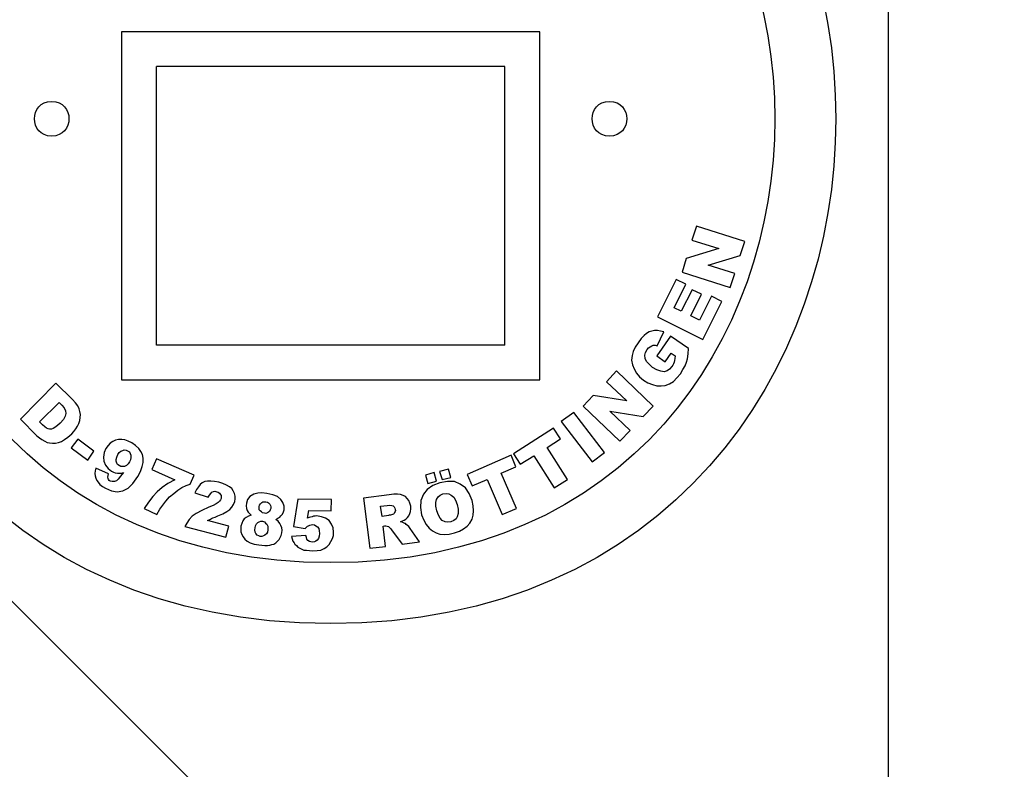
# Model space of a CAD drawing. Units: inches. Extents: x 262.3 to 332.4, y 167.1 to 239.6.
# Drawn here: x 292.2 to 292.7, y 227.4 to 227.8 of the extents above; entities that cross this region are included whole.
import ezdxf

# ---------------------------------------------------------------- set-up
doc = ezdxf.new("R2010")
doc.units = ezdxf.units.IN
doc.header["$MEASUREMENT"] = 0
doc.layers.add('Ebene 1', color=7, linetype='Continuous')

msp = doc.modelspace()

# ---------------------------------------------------------------- linework, layer by layer
at = {"layer": 'Ebene 1', "color": 179, "lineweight": 25, "true_color": 0x1a171b}
for points in [[(291.55895, 228.09839), (292.65914, 226.9982)], [(292.65914, 228.09839), (292.65914, 226.9982)], [(292.45915, 227.8283), (292.21903, 227.8283)], [(292.21903, 227.8283), (292.21903, 227.62831)], [(292.45915, 227.62831), (292.45915, 227.8283)], [(292.439, 227.80832), (292.23901, 227.80832)], [(292.23901, 227.64829), (292.23901, 227.80832)], [(292.439, 227.64829), (292.439, 227.80832)], [(292.54907, 227.71668), (292.54648, 227.70858)], [(292.5768, 227.70789), (292.54907, 227.71668)], [(292.54648, 227.70858), (292.56199, 227.70376)], [(292.57422, 227.6998), (292.5768, 227.70789)], [(292.56199, 227.70376), (292.54321, 227.69807)], [(292.54321, 227.69807), (292.5408, 227.69015)], [(292.55579, 227.69428), (292.57422, 227.6998)], [(292.5408, 227.69015), (292.56836, 227.68137)], [(292.57112, 227.68946), (292.55579, 227.69428)], [(292.53735, 227.68602), (292.52668, 227.66448)], [(292.54304, 227.68326), (292.53735, 227.68602)], [(292.56836, 227.68137), (292.57112, 227.68946)], [(292.53632, 227.66982), (292.54304, 227.68326)], [(292.54666, 227.68016), (292.54028, 227.66776)], [(292.552, 227.67758), (292.54666, 227.68016)], [(292.5458, 227.66517), (292.552, 227.67758)], [(292.55768, 227.67637), (292.55079, 227.66259)], [(292.55269, 227.65157), (292.56371, 227.67344)], [(292.56371, 227.67344), (292.55768, 227.67637)], [(292.54028, 227.66776), (292.53632, 227.66982)], [(292.52668, 227.66448), (292.55269, 227.65157)], [(292.55079, 227.66259), (292.5458, 227.66517)], [(292.5234, 227.65639), (292.52185, 227.65587)], [(292.52495, 227.65673), (292.5234, 227.65639)], [(292.52668, 227.65673), (292.52495, 227.65673)], [(292.5284, 227.65639), (292.52668, 227.65673)], [(292.53029, 227.65587), (292.5284, 227.65639)], [(292.51737, 227.65208), (292.51565, 227.64967)], [(292.5191, 227.6538), (292.51737, 227.65208)], [(292.52047, 227.65501), (292.5191, 227.6538)], [(292.52185, 227.65587), (292.52047, 227.65501)], [(292.53425, 227.65346), (292.52633, 227.64226)], [(292.5265, 227.64795), (292.53029, 227.65587)], [(292.54442, 227.6464), (292.53425, 227.65346)], [(292.439, 227.64829), (292.23901, 227.64829)], [(292.51393, 227.64709), (292.51272, 227.64467)], [(292.51565, 227.64967), (292.51393, 227.64709)], [(292.51978, 227.64416), (292.52082, 227.64588)], [(292.52082, 227.64588), (292.52151, 227.64674)], [(292.52151, 227.64674), (292.52254, 227.64743)], [(292.52254, 227.64743), (292.5234, 227.64795)], [(292.5234, 227.64795), (292.52426, 227.64829)], [(292.52426, 227.64829), (292.5253, 227.64829)], [(292.5253, 227.64829), (292.5265, 227.64795)], [(292.54424, 227.6433), (292.54442, 227.6464)], [(292.51221, 227.64244), (292.51186, 227.63968)], [(292.51186, 227.63968), (292.51238, 227.6371)], [(292.51272, 227.64467), (292.51221, 227.64244)], [(292.51944, 227.64261), (292.51978, 227.64416)], [(292.51961, 227.64071), (292.51944, 227.64261)], [(292.52047, 227.63899), (292.51961, 227.64071)], [(292.52633, 227.64226), (292.53115, 227.63865)], [(292.53115, 227.63865), (292.5346, 227.64364)], [(292.5346, 227.64364), (292.53684, 227.64209)], [(292.53649, 227.63951), (292.53632, 227.63847)], [(292.53667, 227.64071), (292.53649, 227.63951)], [(292.53684, 227.64209), (292.53667, 227.64071)], [(292.54338, 227.63847), (292.5439, 227.64054)], [(292.5439, 227.64054), (292.54424, 227.6433)], [(292.50308, 227.63348), (292.49739, 227.62728)], [(292.52426, 227.61332), (292.50308, 227.63348)], [(292.51238, 227.6371), (292.51324, 227.63468)], [(292.51324, 227.63468), (292.51462, 227.63227)], [(292.52185, 227.63744), (292.52047, 227.63899)], [(292.52392, 227.63555), (292.52185, 227.63744)], [(292.52633, 227.63417), (292.52392, 227.63555)], [(292.52857, 227.63331), (292.52633, 227.63417)], [(292.53219, 227.63348), (292.53046, 227.63296)], [(292.53357, 227.63451), (292.53219, 227.63348)], [(292.53494, 227.63606), (292.53357, 227.63451)], [(292.53546, 227.63675), (292.53494, 227.63606)], [(292.53598, 227.63761), (292.53546, 227.63675)], [(292.53632, 227.63847), (292.53598, 227.63761)], [(292.53994, 227.63193), (292.54132, 227.63434)], [(292.54132, 227.63434), (292.54252, 227.63641)], [(292.54252, 227.63641), (292.54338, 227.63847)], [(292.21903, 227.62831), (292.45915, 227.62831)], [(292.51462, 227.63227), (292.51634, 227.63021)], [(292.51634, 227.63021), (292.51875, 227.62814)], [(292.51875, 227.62814), (292.52116, 227.62659)], [(292.53046, 227.63296), (292.52857, 227.63331)], [(292.5358, 227.62745), (292.53787, 227.62952)], [(292.53787, 227.62952), (292.53994, 227.63193)], [(292.1813, 227.62642), (292.16098, 227.60575)], [(292.19078, 227.61711), (292.1813, 227.62642)], [(292.49739, 227.62728), (292.50911, 227.61625)], [(292.52116, 227.62659), (292.52375, 227.62573)], [(292.52375, 227.62573), (292.52633, 227.62504)], [(292.52633, 227.62504), (292.52874, 227.62487)], [(292.52874, 227.62487), (292.53115, 227.62521)], [(292.53115, 227.62521), (292.53357, 227.62607)], [(292.53357, 227.62607), (292.5358, 227.62745)], [(292.1925, 227.61522), (292.19078, 227.61711)], [(292.48981, 227.61935), (292.48396, 227.61332)], [(292.50911, 227.61625), (292.48981, 227.61935)], [(292.172, 227.6042), (292.1832, 227.61539)], [(292.1832, 227.61539), (292.18475, 227.61384)], [(292.18475, 227.61384), (292.18613, 227.61229)], [(292.18613, 227.61229), (292.18682, 227.61057)], [(292.19388, 227.6135), (292.1925, 227.61522)], [(292.19474, 227.61177), (292.19388, 227.6135)], [(292.19508, 227.61022), (292.19474, 227.61177)], [(292.48396, 227.61332), (292.50514, 227.59317)], [(292.51841, 227.6073), (292.52426, 227.61332)], [(292.16098, 227.60575), (292.17045, 227.59627)], [(292.18561, 227.60557), (292.18372, 227.60351)], [(292.18664, 227.60747), (292.18561, 227.60557)], [(292.18699, 227.60902), (292.18664, 227.60747)], [(292.18682, 227.61057), (292.18699, 227.60902)], [(292.19543, 227.6085), (292.19508, 227.61022)], [(292.19508, 227.60506), (292.19526, 227.60678)], [(292.19526, 227.60678), (292.19543, 227.6085)], [(292.47862, 227.60971), (292.47138, 227.60437)], [(292.49636, 227.58663), (292.47862, 227.60971)], [(292.49929, 227.6104), (292.51841, 227.6073)], [(292.511, 227.59937), (292.49929, 227.6104)], [(292.17355, 227.60247), (292.172, 227.6042)], [(292.17493, 227.60144), (292.17355, 227.60247)], [(292.17596, 227.60058), (292.17493, 227.60144)], [(292.17683, 227.60023), (292.17596, 227.60058)], [(292.17769, 227.60006), (292.17683, 227.60023)], [(292.17872, 227.60006), (292.17769, 227.60006)], [(292.17975, 227.60041), (292.17872, 227.60006)], [(292.18079, 227.60109), (292.17975, 227.60041)], [(292.18217, 227.60213), (292.18079, 227.60109)], [(292.18372, 227.60351), (292.18217, 227.60213)], [(292.19164, 227.59868), (292.19285, 227.60023)], [(292.19285, 227.60023), (292.19371, 227.60178)], [(292.19371, 227.60178), (292.19457, 227.60333)], [(292.19457, 227.60333), (292.19508, 227.60506)], [(292.46707, 227.60058), (292.44399, 227.58594)], [(292.47104, 227.59455), (292.46707, 227.60058)], [(292.47138, 227.60437), (292.48912, 227.58129)], [(292.17045, 227.59627), (292.17183, 227.59507)], [(292.17183, 227.59507), (292.17321, 227.59403)], [(292.17321, 227.59403), (292.17493, 227.59317)], [(292.18458, 227.593), (292.1863, 227.59403)], [(292.1863, 227.59403), (292.18819, 227.59541)], [(292.18819, 227.59541), (292.19043, 227.5973)], [(292.19388, 227.59438), (292.19009, 227.58938)], [(292.19043, 227.5973), (292.19164, 227.59868)], [(292.20318, 227.58749), (292.19388, 227.59438)], [(292.21731, 227.59403), (292.21558, 227.59369)], [(292.2192, 227.59403), (292.21731, 227.59403)], [(292.22092, 227.59386), (292.2192, 227.59403)], [(292.46329, 227.58955), (292.47104, 227.59455)], [(292.50514, 227.59317), (292.511, 227.59937)], [(292.17493, 227.59317), (292.17631, 227.59248)], [(292.17631, 227.59248), (292.17769, 227.59214)], [(292.17769, 227.59214), (292.17941, 227.59197)], [(292.17941, 227.59197), (292.18113, 227.59197)], [(292.18113, 227.59197), (292.18285, 227.59231)], [(292.18285, 227.59231), (292.18458, 227.593)], [(292.19009, 227.58938), (292.19974, 227.58232)], [(292.21007, 227.58904), (292.20904, 227.58663)], [(292.21128, 227.59059), (292.21007, 227.58904)], [(292.21248, 227.59197), (292.21128, 227.59059)], [(292.21403, 227.593), (292.21248, 227.59197)], [(292.21558, 227.59369), (292.21403, 227.593)], [(292.22282, 227.59317), (292.22092, 227.59386)], [(292.22488, 227.59214), (292.22282, 227.59317)], [(292.22712, 227.59059), (292.22488, 227.59214)], [(292.22902, 227.58886), (292.22712, 227.59059)], [(292.23005, 227.58714), (292.22902, 227.58886)], [(292.475, 227.57112), (292.46329, 227.58955)], [(292.19974, 227.58232), (292.20318, 227.58749)], [(292.20904, 227.58663), (292.20869, 227.58404)], [(292.20869, 227.58404), (292.20886, 227.58163)], [(292.21593, 227.58266), (292.21627, 227.58404)], [(292.21593, 227.58163), (292.21593, 227.58266)], [(292.21627, 227.58404), (292.21696, 227.58542)], [(292.21696, 227.58542), (292.21765, 227.58663)], [(292.21765, 227.58663), (292.21868, 227.58749)], [(292.21868, 227.58749), (292.21972, 227.58783)], [(292.21972, 227.58783), (292.22058, 227.58818)], [(292.22058, 227.58818), (292.22161, 227.588)], [(292.22161, 227.588), (292.22247, 227.58766)], [(292.22247, 227.58766), (292.22351, 227.58697)], [(292.22351, 227.58697), (292.22402, 227.58611)], [(292.22402, 227.58611), (292.22437, 227.58507)], [(292.22437, 227.58387), (292.2242, 227.58249)], [(292.22437, 227.58507), (292.22437, 227.58387)], [(292.23109, 227.58542), (292.23005, 227.58714)], [(292.23143, 227.58335), (292.23109, 227.58542)], [(292.23143, 227.58094), (292.23143, 227.58335)], [(292.23918, 227.58301), (292.23643, 227.57681)], [(292.26071, 227.57371), (292.23918, 227.58301)], [(292.44261, 227.58507), (292.41747, 227.57405)], [(292.44537, 227.57836), (292.44261, 227.58507)], [(292.44399, 227.58594), (292.44795, 227.57991)], [(292.44795, 227.57991), (292.45571, 227.58473)], [(292.45571, 227.58473), (292.46742, 227.5663)], [(292.48912, 227.58129), (292.49636, 227.58663)], [(292.20421, 227.57767), (292.20387, 227.57612)], [(292.21145, 227.5744), (292.20421, 227.57767)], [(292.20886, 227.58163), (292.20973, 227.57939)], [(292.20973, 227.57939), (292.21128, 227.5775)], [(292.21128, 227.5775), (292.21317, 227.57595)], [(292.21627, 227.5806), (292.21593, 227.58163)], [(292.21679, 227.57973), (292.21627, 227.5806)], [(292.21765, 227.57922), (292.21679, 227.57973)], [(292.21868, 227.57853), (292.21765, 227.57922)], [(292.21972, 227.57853), (292.21868, 227.57853)], [(292.22075, 227.5787), (292.21972, 227.57853)], [(292.22178, 227.57922), (292.22075, 227.5787)], [(292.22282, 227.58008), (292.22178, 227.57922)], [(292.22351, 227.58129), (292.22282, 227.58008)], [(292.2242, 227.58249), (292.22351, 227.58129)], [(292.22988, 227.57577), (292.23091, 227.57853)], [(292.23091, 227.57853), (292.23143, 227.58094)], [(292.40679, 227.57715), (292.40162, 227.57577)], [(292.40799, 227.57233), (292.40679, 227.57715)], [(292.43693, 227.57474), (292.44537, 227.57836)], [(292.20387, 227.57612), (292.2037, 227.57457)], [(292.2037, 227.57457), (292.20387, 227.57319)], [(292.20387, 227.57319), (292.20421, 227.57198)], [(292.20421, 227.57198), (292.2049, 227.57061)], [(292.2111, 227.5725), (292.21128, 227.57336)], [(292.21128, 227.57181), (292.2111, 227.5725)], [(292.21128, 227.57336), (292.21145, 227.5744)], [(292.21145, 227.57112), (292.21128, 227.57181)], [(292.21317, 227.57595), (292.21438, 227.57543)], [(292.21438, 227.57543), (292.21541, 227.57491)], [(292.21541, 227.57491), (292.21662, 227.57474)], [(292.21713, 227.57129), (292.2161, 227.57043)], [(292.21662, 227.57474), (292.21765, 227.57474)], [(292.21851, 227.57302), (292.21713, 227.57129)], [(292.21765, 227.57474), (292.21903, 227.57474)], [(292.22023, 227.57508), (292.21851, 227.57302)], [(292.21903, 227.57474), (292.22023, 227.57508)], [(292.22557, 227.56888), (292.22833, 227.57284)], [(292.22833, 227.57284), (292.22988, 227.57577)], [(292.23643, 227.57681), (292.24952, 227.57095)], [(292.25847, 227.56854), (292.26071, 227.57371)], [(292.39852, 227.57508), (292.39352, 227.57371)], [(292.39352, 227.57371), (292.3949, 227.56888)], [(292.3999, 227.57026), (292.39852, 227.57508)], [(292.40162, 227.57577), (292.403, 227.57112)], [(292.403, 227.57112), (292.40799, 227.57233)], [(292.41747, 227.57405), (292.42039, 227.5675)], [(292.44572, 227.55459), (292.43693, 227.57474)], [(292.2049, 227.57061), (292.20559, 227.56957)], [(292.20559, 227.56957), (292.20663, 227.56837)], [(292.20663, 227.56837), (292.20818, 227.56716)], [(292.20818, 227.56716), (292.2099, 227.56613)], [(292.2099, 227.56613), (292.21317, 227.56458)], [(292.21197, 227.57061), (292.21145, 227.57112)], [(292.21248, 227.57026), (292.21197, 227.57061)], [(292.21369, 227.56992), (292.21248, 227.57026)], [(292.21489, 227.56992), (292.21369, 227.56992)], [(292.2161, 227.57043), (292.21489, 227.56992)], [(292.21972, 227.56458), (292.22282, 227.56613)], [(292.22282, 227.56613), (292.22557, 227.56888)], [(292.24228, 227.56647), (292.23953, 227.56406)], [(292.24556, 227.56888), (292.24228, 227.56647)], [(292.24952, 227.57095), (292.24556, 227.56888)], [(292.25141, 227.56509), (292.25365, 227.56647)], [(292.25365, 227.56647), (292.25606, 227.56768)], [(292.25606, 227.56768), (292.25847, 227.56854)], [(292.26313, 227.56699), (292.26209, 227.56544)], [(292.26416, 227.56819), (292.26313, 227.56699)], [(292.26536, 227.56923), (292.26416, 227.56819)], [(292.26674, 227.56992), (292.26536, 227.56923)], [(292.26829, 227.57026), (292.26674, 227.56992)], [(292.27019, 227.57026), (292.26829, 227.57026)], [(292.27243, 227.57009), (292.27019, 227.57026)], [(292.27484, 227.56957), (292.27243, 227.57009)], [(292.27725, 227.56888), (292.27484, 227.56957)], [(292.27932, 227.56785), (292.27725, 227.56888)], [(292.28104, 227.56699), (292.27932, 227.56785)], [(292.28225, 227.56595), (292.28104, 227.56699)], [(292.28311, 227.56458), (292.28225, 227.56595)], [(292.39766, 227.56768), (292.39438, 227.56544)], [(292.3949, 227.56888), (292.3999, 227.57026)], [(292.40179, 227.56923), (292.39766, 227.56768)], [(292.4061, 227.57009), (292.40179, 227.56923)], [(292.41023, 227.56992), (292.4061, 227.57009)], [(292.4135, 227.56854), (292.41023, 227.56992)], [(292.41643, 227.5663), (292.4135, 227.56854)], [(292.41867, 227.5632), (292.41643, 227.5663)], [(292.42039, 227.5675), (292.42883, 227.57112)], [(292.42883, 227.57112), (292.43745, 227.55114)], [(292.46742, 227.5663), (292.475, 227.57112)], [(292.21317, 227.56458), (292.21644, 227.56406)], [(292.21644, 227.56406), (292.21972, 227.56458)], [(292.23694, 227.56148), (292.23453, 227.5582)], [(292.23953, 227.56406), (292.23694, 227.56148)], [(292.24435, 227.55872), (292.24659, 227.56113)], [(292.24659, 227.56113), (292.249, 227.5632)], [(292.249, 227.5632), (292.25141, 227.56509)], [(292.26209, 227.56544), (292.26106, 227.56354)], [(292.26106, 227.56354), (292.26881, 227.56096)], [(292.26881, 227.56096), (292.2695, 227.56216)], [(292.2695, 227.56216), (292.27019, 227.5632)], [(292.27019, 227.5632), (292.27088, 227.56389)], [(292.27088, 227.56389), (292.27174, 227.56423)], [(292.27174, 227.56423), (292.2726, 227.5644)], [(292.2726, 227.5644), (292.27363, 227.56406)], [(292.27363, 227.56406), (292.27449, 227.56389)], [(292.27449, 227.56389), (292.27518, 227.56337)], [(292.27518, 227.56337), (292.2757, 227.56268)], [(292.2757, 227.56268), (292.27622, 227.56199)], [(292.27622, 227.56027), (292.27587, 227.55941)], [(292.27622, 227.56199), (292.27622, 227.56096)], [(292.27622, 227.56096), (292.27622, 227.56027)], [(292.2838, 227.5632), (292.28311, 227.56458)], [(292.28431, 227.56165), (292.2838, 227.5632)], [(292.28414, 227.55855), (292.28431, 227.5601)], [(292.28431, 227.5601), (292.28431, 227.56165)], [(292.29275, 227.5613), (292.29137, 227.55958)], [(292.29499, 227.56268), (292.29275, 227.5613)], [(292.29723, 227.56337), (292.29499, 227.56268)], [(292.29964, 227.56354), (292.29723, 227.56337)], [(292.3024, 227.5632), (292.29964, 227.56354)], [(292.30584, 227.56234), (292.3024, 227.5632)], [(292.3086, 227.5613), (292.30584, 227.56234)], [(292.3105, 227.55958), (292.3086, 227.5613)], [(292.37268, 227.56234), (292.35787, 227.56044)], [(292.35787, 227.56044), (292.36165, 227.53168)], [(292.37526, 227.56268), (292.37268, 227.56234)], [(292.3775, 227.56268), (292.37526, 227.56268)], [(292.37922, 227.56251), (292.3775, 227.56268)], [(292.3806, 227.56199), (292.37922, 227.56251)], [(292.38198, 227.5613), (292.3806, 227.56199)], [(292.38301, 227.56027), (292.38198, 227.5613)], [(292.38388, 227.55906), (292.38301, 227.56027)], [(292.39232, 227.56268), (292.39077, 227.55906)], [(292.39438, 227.56544), (292.39232, 227.56268)], [(292.3999, 227.55975), (292.40076, 227.56113)], [(292.40076, 227.56113), (292.40196, 227.56216)], [(292.40196, 227.56216), (292.40351, 227.56285)], [(292.40351, 227.56285), (292.40541, 227.56303)], [(292.40541, 227.56303), (292.40696, 227.56285)], [(292.40696, 227.56285), (292.40834, 227.56216)], [(292.40834, 227.56216), (292.40971, 227.56096)], [(292.40971, 227.56096), (292.41075, 227.55924)], [(292.42022, 227.55906), (292.41867, 227.5632)], [(292.23453, 227.5582), (292.23195, 227.55441)], [(292.23195, 227.55441), (292.23935, 227.55114)], [(292.24108, 227.55407), (292.24263, 227.55648)], [(292.24263, 227.55648), (292.24435, 227.55872)], [(292.26915, 227.55527), (292.26519, 227.55338)], [(292.27157, 227.55631), (292.26915, 227.55527)], [(292.27329, 227.55717), (292.27157, 227.55631)], [(292.27449, 227.55786), (292.27329, 227.55717)], [(292.27518, 227.55872), (292.27449, 227.55786)], [(292.27587, 227.55941), (292.27518, 227.55872)], [(292.28121, 227.5539), (292.28242, 227.55527)], [(292.28242, 227.55527), (292.28328, 227.55683)], [(292.28328, 227.55683), (292.28414, 227.55855)], [(292.29069, 227.55751), (292.29051, 227.55596)], [(292.29051, 227.55596), (292.29069, 227.55459)], [(292.29137, 227.55958), (292.29069, 227.55751)], [(292.29069, 227.55459), (292.2912, 227.55338)], [(292.29809, 227.55562), (292.29827, 227.55648)], [(292.29809, 227.55476), (292.29809, 227.55562)], [(292.29809, 227.55372), (292.29809, 227.55476)], [(292.29827, 227.55648), (292.29878, 227.55717)], [(292.29878, 227.55717), (292.29947, 227.55786)], [(292.29947, 227.55786), (292.30016, 227.55838)], [(292.30016, 227.55838), (292.30102, 227.55838)], [(292.30102, 227.55838), (292.30188, 227.55838)], [(292.30188, 227.55838), (292.30274, 227.5582)], [(292.30274, 227.5582), (292.30343, 227.55769)], [(292.30343, 227.55769), (292.30412, 227.557)], [(292.30412, 227.557), (292.30447, 227.55631)], [(292.30464, 227.55459), (292.30429, 227.55372)], [(292.30447, 227.55631), (292.30464, 227.55545)], [(292.30464, 227.55545), (292.30464, 227.55459)], [(292.3117, 227.55786), (292.3105, 227.55958)], [(292.31239, 227.55579), (292.3117, 227.55786)], [(292.31239, 227.55372), (292.31239, 227.55579)], [(292.32031, 227.55993), (292.31773, 227.54408)], [(292.33961, 227.55958), (292.32031, 227.55993)], [(292.33943, 227.55321), (292.33961, 227.55958)], [(292.36768, 227.55579), (292.37147, 227.55631)], [(292.36855, 227.54993), (292.36768, 227.55579)], [(292.37147, 227.55631), (292.37302, 227.55648)], [(292.37302, 227.55648), (292.37423, 227.55631)], [(292.37423, 227.55631), (292.37492, 227.55596)], [(292.37492, 227.55596), (292.37561, 227.55545)], [(292.37561, 227.55545), (292.37595, 227.55476)], [(292.37595, 227.55476), (292.37612, 227.5539)], [(292.38456, 227.55751), (292.38388, 227.55906)], [(292.38508, 227.55579), (292.38456, 227.55751)], [(292.38508, 227.55424), (292.38508, 227.55579)], [(292.39077, 227.55906), (292.39059, 227.5551)], [(292.39059, 227.5551), (292.39128, 227.5508)], [(292.39938, 227.55803), (292.3999, 227.55975)], [(292.39938, 227.55579), (292.39938, 227.55803)], [(292.40007, 227.55321), (292.39938, 227.55579)], [(292.41075, 227.55924), (292.41161, 227.55683)], [(292.41161, 227.55683), (292.4123, 227.55407)], [(292.42091, 227.55596), (292.42022, 227.55906)], [(292.42108, 227.55321), (292.42091, 227.55596)], [(292.43745, 227.55114), (292.44572, 227.55459)], [(292.23935, 227.55114), (292.24108, 227.55407)], [(292.25951, 227.55011), (292.25779, 227.54821)], [(292.26192, 227.55166), (292.25951, 227.55011)], [(292.26519, 227.55338), (292.26192, 227.55166)], [(292.27002, 227.54838), (292.2707, 227.54873)], [(292.2707, 227.54873), (292.27139, 227.54907)], [(292.27139, 227.54907), (292.27277, 227.54959)], [(292.27277, 227.54959), (292.27432, 227.55028)], [(292.27432, 227.55028), (292.27725, 227.55149)], [(292.27725, 227.55149), (292.27949, 227.55269)], [(292.27949, 227.55269), (292.28121, 227.5539)], [(292.29051, 227.54942), (292.28948, 227.54856)], [(292.29189, 227.55011), (292.29051, 227.54942)], [(292.2912, 227.55338), (292.29172, 227.55235)], [(292.29172, 227.55235), (292.29258, 227.55149)], [(292.29344, 227.55062), (292.29189, 227.55011)], [(292.29258, 227.55149), (292.29344, 227.55062)], [(292.29861, 227.55321), (292.29809, 227.55372)], [(292.2993, 227.55252), (292.29861, 227.55321)], [(292.29999, 227.552), (292.2993, 227.55252)], [(292.30102, 227.55183), (292.29999, 227.552)], [(292.30188, 227.55166), (292.30102, 227.55183)], [(292.30274, 227.552), (292.30188, 227.55166)], [(292.30343, 227.55235), (292.30274, 227.552)], [(292.30395, 227.55286), (292.30343, 227.55235)], [(292.30429, 227.55372), (292.30395, 227.55286)], [(292.30757, 227.54821), (292.30877, 227.5489)], [(292.30877, 227.5489), (292.30981, 227.54959)], [(292.30981, 227.54959), (292.3105, 227.55028)], [(292.3105, 227.55028), (292.31136, 227.55131)], [(292.31136, 227.55131), (292.31205, 227.55252)], [(292.31205, 227.55252), (292.31239, 227.55372)], [(292.32583, 227.5489), (292.32651, 227.55338)], [(292.32669, 227.54925), (292.32583, 227.5489)], [(292.32651, 227.55338), (292.33943, 227.55321)], [(292.32755, 227.54959), (292.32669, 227.54925)], [(292.32841, 227.54976), (292.32755, 227.54959)], [(292.32927, 227.55011), (292.32841, 227.54976)], [(292.33013, 227.55011), (292.32927, 227.55011)], [(292.33099, 227.55028), (292.33013, 227.55011)], [(292.33375, 227.54976), (292.33099, 227.55028)], [(292.33616, 227.5489), (292.33375, 227.54976)], [(292.33823, 227.54752), (292.33616, 227.5489)], [(292.37233, 227.55045), (292.36855, 227.54993)], [(292.37268, 227.55062), (292.37233, 227.55045)], [(292.37337, 227.55062), (292.37268, 227.55062)], [(292.37457, 227.55114), (292.37337, 227.55062)], [(292.37509, 227.55131), (292.37457, 227.55114)], [(292.37544, 227.55166), (292.37509, 227.55131)], [(292.37578, 227.55217), (292.37544, 227.55166)], [(292.37612, 227.55269), (292.37578, 227.55217)], [(292.37612, 227.5539), (292.3763, 227.55338)], [(292.3763, 227.55338), (292.37612, 227.55269)], [(292.38215, 227.54838), (292.38319, 227.54925)], [(292.38319, 227.54925), (292.38388, 227.55028)], [(292.38388, 227.55028), (292.38456, 227.55166)], [(292.38456, 227.55166), (292.38491, 227.55286)], [(292.38491, 227.55286), (292.38508, 227.55424)], [(292.39128, 227.5508), (292.39249, 227.5477)], [(292.40093, 227.55062), (292.40007, 227.55321)], [(292.40196, 227.5489), (292.40093, 227.55062)], [(292.40317, 227.54752), (292.40196, 227.5489)], [(292.41178, 227.54976), (292.41109, 227.54856)], [(292.4123, 227.55166), (292.41178, 227.54976)], [(292.4123, 227.55407), (292.4123, 227.55166)], [(292.42022, 227.54838), (292.42091, 227.55062)], [(292.42091, 227.55062), (292.42108, 227.55321)], [(292.25641, 227.54615), (292.25537, 227.54408)], [(292.25537, 227.54408), (292.2788, 227.53805)], [(292.25779, 227.54821), (292.25641, 227.54615)], [(292.26829, 227.54752), (292.26933, 227.54804)], [(292.28052, 227.54442), (292.26829, 227.54752)], [(292.26933, 227.54804), (292.27002, 227.54838)], [(292.2788, 227.53805), (292.28052, 227.54442)], [(292.28759, 227.54442), (292.28741, 227.5427)], [(292.2881, 227.54597), (292.28759, 227.54442)], [(292.28862, 227.54735), (292.2881, 227.54597)], [(292.28948, 227.54856), (292.28862, 227.54735)], [(292.29551, 227.54218), (292.29568, 227.54339)], [(292.29568, 227.54339), (292.29585, 227.54459)], [(292.29585, 227.54459), (292.29654, 227.54563)], [(292.29654, 227.54563), (292.29723, 227.54649)], [(292.29723, 227.54649), (292.29809, 227.54683)], [(292.29809, 227.54683), (292.29895, 227.54718)], [(292.29895, 227.54718), (292.29999, 227.54718)], [(292.29999, 227.54718), (292.30102, 227.54683)], [(292.30102, 227.54683), (292.30171, 227.54615)], [(292.30171, 227.54615), (292.3024, 227.54546)], [(292.3024, 227.54546), (292.30292, 227.54442)], [(292.30292, 227.54442), (292.30309, 227.54339)], [(292.30309, 227.54339), (292.30309, 227.54218)], [(292.30894, 227.54718), (292.30757, 227.54821)], [(292.30981, 227.54597), (292.30894, 227.54718)], [(292.3105, 227.54477), (292.30981, 227.54597)], [(292.31101, 227.54339), (292.3105, 227.54477)], [(292.31118, 227.54201), (292.31101, 227.54339)], [(292.31773, 227.54408), (292.32445, 227.54304)], [(292.32445, 227.54304), (292.32514, 227.54373)], [(292.32514, 227.54373), (292.32583, 227.54442)], [(292.32583, 227.54442), (292.32634, 227.54459)], [(292.32634, 227.54459), (292.3272, 227.54494)], [(292.3272, 227.54494), (292.32789, 227.54511)], [(292.32789, 227.54511), (292.32858, 227.54528)], [(292.32858, 227.54528), (292.32979, 227.54511)], [(292.32979, 227.54511), (292.33065, 227.54459)], [(292.33065, 227.54459), (292.33151, 227.54391)], [(292.33151, 227.54391), (292.3322, 227.54304)], [(292.3322, 227.54304), (292.33254, 227.54167)], [(292.33961, 227.54546), (292.33823, 227.54752)], [(292.34047, 227.54339), (292.33961, 227.54546)], [(292.34064, 227.54081), (292.34047, 227.54339)], [(292.36923, 227.54442), (292.36992, 227.54459)], [(292.37061, 227.53271), (292.36923, 227.54442)], [(292.36992, 227.54459), (292.37078, 227.54459)], [(292.37078, 227.54459), (292.37147, 227.54442)], [(292.37147, 227.54442), (292.37233, 227.54408)], [(292.37233, 227.54408), (292.37268, 227.54373)], [(292.37268, 227.54373), (292.37337, 227.54304)], [(292.37337, 227.54304), (292.37406, 227.54218)], [(292.37922, 227.54683), (292.38026, 227.54735)], [(292.38009, 227.54666), (292.37922, 227.54683)], [(292.38095, 227.54632), (292.38009, 227.54666)], [(292.38026, 227.54735), (292.38129, 227.54787)], [(292.38164, 227.54597), (292.38095, 227.54632)], [(292.38129, 227.54787), (292.38215, 227.54838)], [(292.38198, 227.5458), (292.38164, 227.54597)], [(292.3825, 227.54528), (292.38198, 227.5458)], [(292.38319, 227.54477), (292.3825, 227.54528)], [(292.38388, 227.54408), (292.38319, 227.54477)], [(292.38439, 227.54356), (292.38388, 227.54408)], [(292.38474, 227.54304), (292.38439, 227.54356)], [(292.39008, 227.53529), (292.38474, 227.54304)], [(292.39249, 227.5477), (292.39387, 227.54528)], [(292.39387, 227.54528), (292.39559, 227.54322)], [(292.39559, 227.54322), (292.39748, 227.54167)], [(292.40472, 227.54683), (292.40317, 227.54752)], [(292.40627, 227.54666), (292.40472, 227.54683)], [(292.40799, 227.54683), (292.40627, 227.54666)], [(292.40971, 227.54752), (292.40799, 227.54683)], [(292.41109, 227.54856), (292.40971, 227.54752)], [(292.4154, 227.54287), (292.41747, 227.54442)], [(292.41747, 227.54442), (292.41902, 227.54615)], [(292.41902, 227.54615), (292.42022, 227.54838)], [(292.28741, 227.5427), (292.28759, 227.54115)], [(292.28759, 227.54115), (292.2881, 227.5396)], [(292.2881, 227.5396), (292.28879, 227.53822)], [(292.28879, 227.53822), (292.28982, 227.53684)], [(292.29568, 227.54098), (292.29551, 227.54218)], [(292.2962, 227.54012), (292.29568, 227.54098)], [(292.29689, 227.53926), (292.2962, 227.54012)], [(292.29775, 227.53874), (292.29689, 227.53926)], [(292.29861, 227.53839), (292.29775, 227.53874)], [(292.29964, 227.53839), (292.29861, 227.53839)], [(292.3005, 227.53874), (292.29964, 227.53839)], [(292.30137, 227.53926), (292.3005, 227.53874)], [(292.30223, 227.53994), (292.30137, 227.53926)], [(292.30274, 227.54098), (292.30223, 227.53994)], [(292.30309, 227.54218), (292.30274, 227.54098)], [(292.30946, 227.53667), (292.31015, 227.53788)], [(292.31015, 227.53788), (292.31067, 227.53908)], [(292.31067, 227.53908), (292.31101, 227.54046)], [(292.31101, 227.54046), (292.31118, 227.54201)], [(292.32479, 227.53908), (292.31652, 227.53839)], [(292.31652, 227.53839), (292.31704, 227.53702)], [(292.32514, 227.53788), (292.32479, 227.53908)], [(292.32548, 227.53684), (292.32514, 227.53788)], [(292.33254, 227.53857), (292.33203, 227.53736)], [(292.33254, 227.54167), (292.33272, 227.54012)], [(292.33272, 227.54012), (292.33254, 227.53857)], [(292.34012, 227.53719), (292.34064, 227.53891)], [(292.34064, 227.53891), (292.34064, 227.54081)], [(292.37406, 227.54218), (292.38009, 227.53409)], [(292.39748, 227.54167), (292.39955, 227.54046)], [(292.39955, 227.54046), (292.40179, 227.53977)], [(292.40179, 227.53977), (292.40437, 227.5396)], [(292.40437, 227.5396), (292.40713, 227.53977)], [(292.40713, 227.53977), (292.41023, 227.54046)], [(292.41023, 227.54046), (292.41299, 227.54149)], [(292.41299, 227.54149), (292.4154, 227.54287)], [(292.28982, 227.53684), (292.2912, 227.53581)], [(292.2912, 227.53581), (292.29293, 227.53478)], [(292.29293, 227.53478), (292.29516, 227.53409)], [(292.29516, 227.53409), (292.29792, 227.53357)], [(292.29792, 227.53357), (292.29964, 227.5334)], [(292.29964, 227.5334), (292.30119, 227.53323)], [(292.30119, 227.53323), (292.30274, 227.53323)], [(292.30274, 227.53323), (292.30412, 227.5334)], [(292.30412, 227.5334), (292.30533, 227.53374)], [(292.30533, 227.53374), (292.30653, 227.53409)], [(292.30653, 227.53409), (292.30757, 227.53478)], [(292.30757, 227.53478), (292.3086, 227.53564)], [(292.3086, 227.53564), (292.30946, 227.53667)], [(292.31704, 227.53702), (292.31739, 227.53581)], [(292.31739, 227.53581), (292.31807, 227.53478)], [(292.31807, 227.53478), (292.31859, 227.53409)], [(292.31859, 227.53409), (292.31945, 227.53323)], [(292.31945, 227.53323), (292.32031, 227.53236)], [(292.32031, 227.53236), (292.32135, 227.53168)], [(292.326, 227.53615), (292.32548, 227.53684)], [(292.32686, 227.53547), (292.326, 227.53615)], [(292.32772, 227.53529), (292.32686, 227.53547)], [(292.32875, 227.53512), (292.32772, 227.53529)], [(292.32979, 227.53529), (292.32875, 227.53512)], [(292.33065, 227.53564), (292.32979, 227.53529)], [(292.33134, 227.53633), (292.33065, 227.53564)], [(292.33203, 227.53736), (292.33134, 227.53633)], [(292.3353, 227.5315), (292.33685, 227.53254)], [(292.33685, 227.53254), (292.33823, 227.53374)], [(292.33823, 227.53374), (292.33926, 227.53547)], [(292.33926, 227.53547), (292.34012, 227.53719)], [(292.36165, 227.53168), (292.37061, 227.53271)], [(292.38009, 227.53409), (292.39008, 227.53529)], [(292.32135, 227.53168), (292.32255, 227.53116)], [(292.32255, 227.53116), (292.32376, 227.53064)], [(292.32376, 227.53064), (292.32514, 227.53047)], [(292.32514, 227.53047), (292.32686, 227.5303)], [(292.32686, 227.5303), (292.32875, 227.53013)], [(292.32875, 227.53013), (292.33134, 227.5303)], [(292.33134, 227.5303), (292.33341, 227.53064)], [(292.33341, 227.53064), (292.3353, 227.5315)]]:
    msp.add_lwpolyline(points, dxfattribs=at)
for points in [[(292.33909, 228.06842), (291.95238, 228.06859), (291.95238, 227.4881), (292.33909, 227.48844), (292.72563, 227.4881), (292.7258, 228.06859), (292.33909, 228.06842), (292.33909, 228.06842), (292.33909, 228.06842), (292.33909, 228.06842), (292.33909, 228.06842), (292.33909, 228.06842), (292.33909, 228.06842)], [(292.33909, 228.03328), (291.99923, 228.03363), (291.99923, 227.52306), (292.33909, 227.52341), (292.67895, 227.52306), (292.67912, 228.03363), (292.33909, 228.03328), (292.33909, 228.03328), (292.33909, 228.03328), (292.33909, 228.03328), (292.33909, 228.03328), (292.33909, 228.03328), (292.33909, 228.03328)], [(292.17889, 227.78834), (292.1658, 227.78834), (292.1658, 227.76835), (292.17889, 227.76835), (292.19216, 227.76835), (292.19216, 227.78834), (292.17889, 227.78834), (292.17889, 227.78834), (292.17889, 227.78834), (292.17889, 227.78834), (292.17889, 227.78834), (292.17889, 227.78834), (292.17889, 227.78834)], [(292.49911, 227.78834), (292.48585, 227.78834), (292.48585, 227.76835), (292.49911, 227.76835), (292.51238, 227.76835), (292.51238, 227.78834), (292.49911, 227.78834), (292.49911, 227.78834), (292.49911, 227.78834), (292.49911, 227.78834), (292.49911, 227.78834), (292.49911, 227.78834), (292.49911, 227.78834)]]:
    msp.add_open_spline(points, degree=3, knots=[0, 0, 0, 0, 1, 1, 1, 2, 2, 2, 3, 3, 3, 4, 4, 4, 4], dxfattribs=at)

doc.saveas('drawing.dxf')
